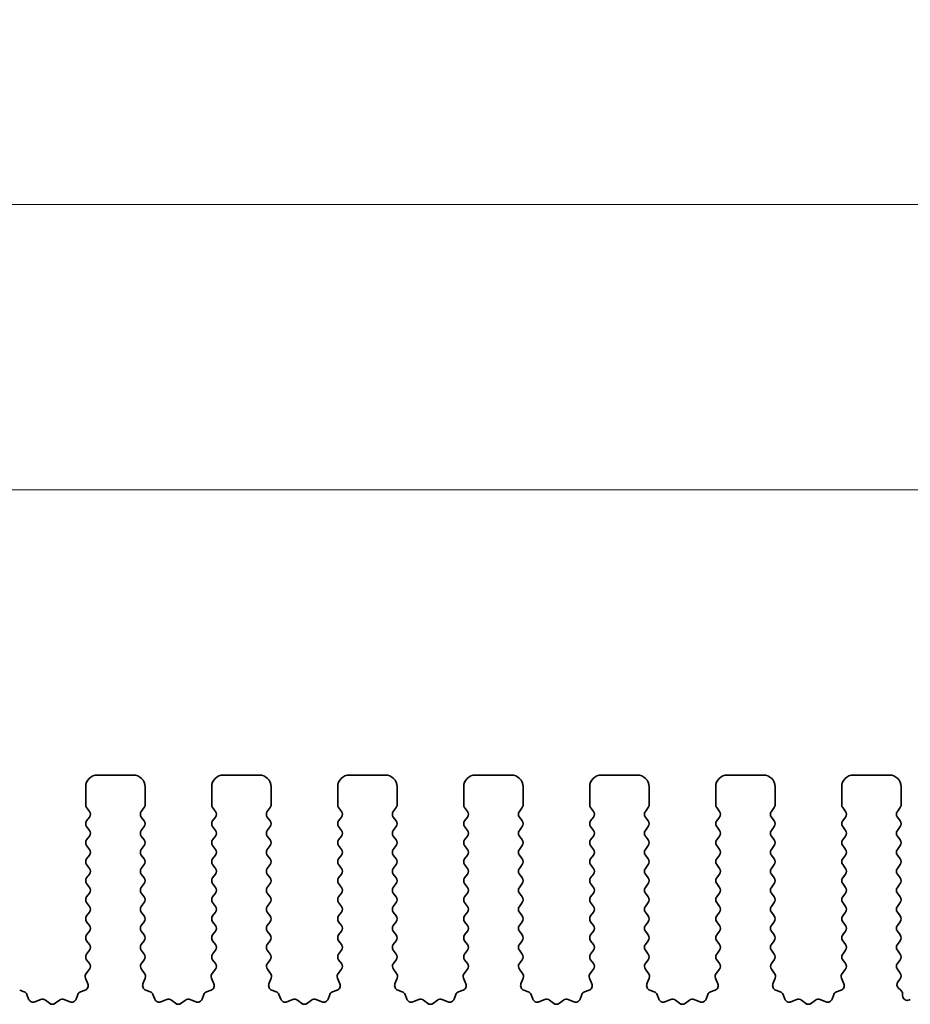
# Model space of a CAD drawing. Units: millimetres. Extents: x 29 to 4761, y 16 to 859.
# Drawn here: x 2372 to 2410, y 319 to 361 of the extents above; entities that cross this region are included whole.
import ezdxf

# ---------------------------------------------------------------- set-up
doc = ezdxf.new("R2010")
doc.units = ezdxf.units.MM
doc.header["$LTSCALE"] = 2
doc.layers.get('Defpoints').update_dxf_attribs({"lineweight": 25})
doc.layers.add('Dimension (ISO)', color=7, linetype='Continuous', lineweight=18)
doc.layers.add('Visible (ISO)', color=7, linetype='Continuous', lineweight=35)
doc.styles.add('Note Text (TK)', font='MS PGothic.ttf')
doc.dimstyles.new('Default - Method 1b (TK)', dxfattribs={"dimscale": 2, "dimtxt": 2.5, "dimasz": 2.5, "dimexe": 1, "dimexo": 1.5, "dimgap": 1, "dimtad": 1, "dimtoh": 1, "dimrnd": 1e-08, "dimdsep": 46, "dimtxsty": 'Note Text (TK)', "dimcen": 0.09, "dimdle": 5, "dimclrd": 100, "dimclre": 100, "dimclrt": 7, "dimadec": 1, "dimazin": 1, "dimtfac": 1, "dimtmove": 0, "dimatfit": 3, "dimfxl": 1, "dimtolj": 1, "dimlwd": -1, "dimlwe": -1, "dimarcsym": 0})

# ---------------------------------------------------------------- blocks, each defined once
blk = doc.blocks.new('*D44')
at = {"layer": 'Defpoints', "color": 0}
for p in [(2420.519, 340.773), (2247.519, 322.773), (2420.519, 322.773)]:
    blk.add_point(p, dxfattribs=at)
at = {"layer": 'Dimension (ISO)', "color": 100}
for p, q in [((2247.519, 325.773), (2247.519, 342.773)), ((2420.519, 325.773), (2420.519, 342.773)), ((2252.519, 340.773), (2415.519, 340.773))]:
    blk.add_line(p, q, dxfattribs=at)
for points in [[(2252.519, 341.607), (2252.519, 339.94), (2247.519, 340.773)], [(2415.519, 341.607), (2415.519, 339.94), (2420.519, 340.773)]]:
    blk.add_solid(points, dxfattribs=at)
at = {"layer": 'Dimension (ISO)', "color": 7, "insert": (2329.133, 345.273), "char_height": 5, "attachment_point": 4, "style": 'Note Text (TK)'}
blk.add_mtext('\\A1;173', dxfattribs=at)
blk = doc.blocks.new('*D45')
at = {"layer": 'Defpoints', "color": 0}
for p in [(2426.519, 352.773), (2241.519, 321.936), (2426.519, 321.936)]:
    blk.add_point(p, dxfattribs=at)
at = {"layer": 'Dimension (ISO)', "color": 100}
for p, q in [((2241.519, 324.936), (2241.519, 354.773)), ((2426.519, 324.936), (2426.519, 354.773)), ((2246.519, 352.773), (2421.519, 352.773))]:
    blk.add_line(p, q, dxfattribs=at)
for points in [[(2246.519, 353.607), (2246.519, 351.94), (2241.519, 352.773)], [(2421.519, 353.607), (2421.519, 351.94), (2426.519, 352.773)]]:
    blk.add_solid(points, dxfattribs=at)
at = {"layer": 'Dimension (ISO)', "color": 7, "insert": (2329.133, 357.273), "char_height": 5, "attachment_point": 4, "style": 'Note Text (TK)'}
blk.add_mtext('\\A1;185', dxfattribs=at)

msp = doc.modelspace()

# ---------------------------------------------------------------- linework, layer by layer
at = {"layer": 'Visible (ISO)'}
for p, q in [((2375.6689, 328.7735), (2377.1689, 328.7735)), ((2380.9689, 328.7735), (2382.4689, 328.7735)), ((2386.2689, 328.7735), (2387.7689, 328.7735)), ((2391.5689, 328.7735), (2393.0689, 328.7735)), ((2396.8689, 328.7735), (2398.3689, 328.7735)), ((2402.1689, 328.7735), (2403.6689, 328.7735)), ((2407.4689, 328.7735), (2408.9689, 328.7735)), ((2375.1689, 327.5235), (2375.1689, 328.2735)), ((2377.6689, 328.2735), (2377.6689, 327.5235)), ((2380.4689, 327.5235), (2380.4689, 328.2735)), ((2382.9689, 328.2735), (2382.9689, 327.5235)), ((2385.7689, 327.5235), (2385.7689, 328.2735)), ((2388.2689, 328.2735), (2388.2689, 327.5235)), ((2391.0689, 327.5235), (2391.0689, 328.2735)), ((2393.5689, 328.2735), (2393.5689, 327.5235)), ((2396.3689, 327.5235), (2396.3689, 328.2735)), ((2398.8689, 328.2735), (2398.8689, 327.5235)), ((2401.6689, 327.5235), (2401.6689, 328.2735)), ((2404.1689, 328.2735), (2404.1689, 327.5235)), ((2406.9689, 327.5235), (2406.9689, 328.2735)), ((2409.4689, 328.2735), (2409.4689, 327.5235)), ((2375.3289, 327.2435), (2375.2089, 327.4035)), ((2377.6289, 327.4035), (2377.5089, 327.2435)), ((2380.6289, 327.2435), (2380.5089, 327.4035)), ((2382.9289, 327.4035), (2382.8089, 327.2435)), ((2385.9289, 327.2435), (2385.8089, 327.4035)), ((2388.2289, 327.4035), (2388.1089, 327.2435)), ((2391.2289, 327.2435), (2391.1089, 327.4035)), ((2393.5289, 327.4035), (2393.4089, 327.2435)), ((2396.5289, 327.2435), (2396.4089, 327.4035)), ((2398.8289, 327.4035), (2398.7089, 327.2435)), ((2401.8289, 327.2435), (2401.7089, 327.4035)), ((2404.1289, 327.4035), (2404.0089, 327.2435)), ((2407.1289, 327.2435), (2407.0089, 327.4035)), ((2409.4289, 327.4035), (2409.3089, 327.2435)), ((2375.2089, 326.8435), (2375.3289, 327.0035)), ((2377.5089, 327.0035), (2377.6289, 326.8435)), ((2380.5089, 326.8435), (2380.6289, 327.0035)), ((2382.8089, 327.0035), (2382.9289, 326.8435)), ((2385.8089, 326.8435), (2385.9289, 327.0035)), ((2388.1089, 327.0035), (2388.2289, 326.8435)), ((2391.1089, 326.8435), (2391.2289, 327.0035)), ((2393.4089, 327.0035), (2393.5289, 326.8435)), ((2396.4089, 326.8435), (2396.5289, 327.0035)), ((2398.7089, 327.0035), (2398.8289, 326.8435)), ((2401.7089, 326.8435), (2401.8289, 327.0035)), ((2404.0089, 327.0035), (2404.1289, 326.8435)), ((2407.0089, 326.8435), (2407.1289, 327.0035)), ((2409.3089, 327.0035), (2409.4289, 326.8435)), ((2375.3289, 326.4435), (2375.2089, 326.6035)), ((2377.6289, 326.6035), (2377.5089, 326.4435)), ((2380.6289, 326.4435), (2380.5089, 326.6035)), ((2382.9289, 326.6035), (2382.8089, 326.4435)), ((2385.9289, 326.4435), (2385.8089, 326.6035)), ((2388.2289, 326.6035), (2388.1089, 326.4435)), ((2391.2289, 326.4435), (2391.1089, 326.6035)), ((2393.5289, 326.6035), (2393.4089, 326.4435)), ((2396.5289, 326.4435), (2396.4089, 326.6035)), ((2398.8289, 326.6035), (2398.7089, 326.4435)), ((2401.8289, 326.4435), (2401.7089, 326.6035)), ((2404.1289, 326.6035), (2404.0089, 326.4435)), ((2407.1289, 326.4435), (2407.0089, 326.6035)), ((2409.4289, 326.6035), (2409.3089, 326.4435)), ((2375.2089, 326.0435), (2375.3289, 326.2035)), ((2377.5089, 326.2035), (2377.6289, 326.0435)), ((2380.5089, 326.0435), (2380.6289, 326.2035)), ((2382.8089, 326.2035), (2382.9289, 326.0435)), ((2385.8089, 326.0435), (2385.9289, 326.2035)), ((2388.1089, 326.2035), (2388.2289, 326.0435)), ((2391.1089, 326.0435), (2391.2289, 326.2035)), ((2393.4089, 326.2035), (2393.5289, 326.0435)), ((2396.4089, 326.0435), (2396.5289, 326.2035)), ((2398.7089, 326.2035), (2398.8289, 326.0435)), ((2401.7089, 326.0435), (2401.8289, 326.2035)), ((2404.0089, 326.2035), (2404.1289, 326.0435)), ((2407.0089, 326.0435), (2407.1289, 326.2035)), ((2409.3089, 326.2035), (2409.4289, 326.0435)), ((2375.3289, 325.6435), (2375.2089, 325.8035)), ((2377.6289, 325.8035), (2377.5089, 325.6435)), ((2380.6289, 325.6435), (2380.5089, 325.8035)), ((2382.9289, 325.8035), (2382.8089, 325.6435)), ((2385.9289, 325.6435), (2385.8089, 325.8035)), ((2388.2289, 325.8035), (2388.1089, 325.6435)), ((2391.2289, 325.6435), (2391.1089, 325.8035)), ((2393.5289, 325.8035), (2393.4089, 325.6435)), ((2396.5289, 325.6435), (2396.4089, 325.8035)), ((2398.8289, 325.8035), (2398.7089, 325.6435)), ((2401.8289, 325.6435), (2401.7089, 325.8035)), ((2404.1289, 325.8035), (2404.0089, 325.6435)), ((2407.1289, 325.6435), (2407.0089, 325.8035)), ((2409.4289, 325.8035), (2409.3089, 325.6435)), ((2375.2089, 325.2435), (2375.3289, 325.4035)), ((2377.5089, 325.4035), (2377.6289, 325.2435)), ((2380.5089, 325.2435), (2380.6289, 325.4035)), ((2382.8089, 325.4035), (2382.9289, 325.2435)), ((2385.8089, 325.2435), (2385.9289, 325.4035)), ((2388.1089, 325.4035), (2388.2289, 325.2435)), ((2391.1089, 325.2435), (2391.2289, 325.4035)), ((2393.4089, 325.4035), (2393.5289, 325.2435)), ((2396.4089, 325.2435), (2396.5289, 325.4035)), ((2398.7089, 325.4035), (2398.8289, 325.2435)), ((2401.7089, 325.2435), (2401.8289, 325.4035)), ((2404.0089, 325.4035), (2404.1289, 325.2435)), ((2407.0089, 325.2435), (2407.1289, 325.4035)), ((2409.3089, 325.4035), (2409.4289, 325.2435)), ((2375.3289, 324.8435), (2375.2089, 325.0035)), ((2377.6289, 325.0035), (2377.5089, 324.8435)), ((2380.6289, 324.8435), (2380.5089, 325.0035)), ((2382.9289, 325.0035), (2382.8089, 324.8435)), ((2385.9289, 324.8435), (2385.8089, 325.0035)), ((2388.2289, 325.0035), (2388.1089, 324.8435)), ((2391.2289, 324.8435), (2391.1089, 325.0035)), ((2393.5289, 325.0035), (2393.4089, 324.8435)), ((2396.5289, 324.8435), (2396.4089, 325.0035)), ((2398.8289, 325.0035), (2398.7089, 324.8435)), ((2401.8289, 324.8435), (2401.7089, 325.0035)), ((2404.1289, 325.0035), (2404.0089, 324.8435)), ((2407.1289, 324.8435), (2407.0089, 325.0035)), ((2409.4289, 325.0035), (2409.3089, 324.8435)), ((2375.2089, 324.4435), (2375.3289, 324.6035)), ((2377.5089, 324.6035), (2377.6289, 324.4435)), ((2380.5089, 324.4435), (2380.6289, 324.6035)), ((2382.8089, 324.6035), (2382.9289, 324.4435)), ((2385.8089, 324.4435), (2385.9289, 324.6035)), ((2388.1089, 324.6035), (2388.2289, 324.4435)), ((2391.1089, 324.4435), (2391.2289, 324.6035)), ((2393.4089, 324.6035), (2393.5289, 324.4435)), ((2396.4089, 324.4435), (2396.5289, 324.6035)), ((2398.7089, 324.6035), (2398.8289, 324.4435)), ((2401.7089, 324.4435), (2401.8289, 324.6035)), ((2404.0089, 324.6035), (2404.1289, 324.4435)), ((2407.0089, 324.4435), (2407.1289, 324.6035)), ((2409.3089, 324.6035), (2409.4289, 324.4435)), ((2375.3289, 324.0435), (2375.2089, 324.2035)), ((2377.6289, 324.2035), (2377.5089, 324.0435)), ((2380.6289, 324.0435), (2380.5089, 324.2035)), ((2382.9289, 324.2035), (2382.8089, 324.0435)), ((2385.9289, 324.0435), (2385.8089, 324.2035)), ((2388.2289, 324.2035), (2388.1089, 324.0435)), ((2391.2289, 324.0435), (2391.1089, 324.2035)), ((2393.5289, 324.2035), (2393.4089, 324.0435)), ((2396.5289, 324.0435), (2396.4089, 324.2035)), ((2398.8289, 324.2035), (2398.7089, 324.0435)), ((2401.8289, 324.0435), (2401.7089, 324.2035)), ((2404.1289, 324.2035), (2404.0089, 324.0435)), ((2407.1289, 324.0435), (2407.0089, 324.2035)), ((2409.4289, 324.2035), (2409.3089, 324.0435)), ((2375.2089, 323.6435), (2375.3289, 323.8035)), ((2377.5089, 323.8035), (2377.6289, 323.6435)), ((2380.5089, 323.6435), (2380.6289, 323.8035)), ((2382.8089, 323.8035), (2382.9289, 323.6435)), ((2385.8089, 323.6435), (2385.9289, 323.8035)), ((2388.1089, 323.8035), (2388.2289, 323.6435)), ((2391.1089, 323.6435), (2391.2289, 323.8035)), ((2393.4089, 323.8035), (2393.5289, 323.6435)), ((2396.4089, 323.6435), (2396.5289, 323.8035)), ((2398.7089, 323.8035), (2398.8289, 323.6435)), ((2401.7089, 323.6435), (2401.8289, 323.8035)), ((2404.0089, 323.8035), (2404.1289, 323.6435)), ((2407.0089, 323.6435), (2407.1289, 323.8035)), ((2409.3089, 323.8035), (2409.4289, 323.6435)), ((2375.3289, 323.2435), (2375.2089, 323.4035)), ((2377.6289, 323.4035), (2377.5089, 323.2435)), ((2380.6289, 323.2435), (2380.5089, 323.4035)), ((2382.9289, 323.4035), (2382.8089, 323.2435)), ((2385.9289, 323.2435), (2385.8089, 323.4035)), ((2388.2289, 323.4035), (2388.1089, 323.2435)), ((2391.2289, 323.2435), (2391.1089, 323.4035)), ((2393.5289, 323.4035), (2393.4089, 323.2435)), ((2396.5289, 323.2435), (2396.4089, 323.4035)), ((2398.8289, 323.4035), (2398.7089, 323.2435)), ((2401.8289, 323.2435), (2401.7089, 323.4035)), ((2404.1289, 323.4035), (2404.0089, 323.2435)), ((2407.1289, 323.2435), (2407.0089, 323.4035)), ((2409.4289, 323.4035), (2409.3089, 323.2435)), ((2375.2089, 322.8435), (2375.3289, 323.0035)), ((2377.5089, 323.0035), (2377.6289, 322.8435)), ((2380.5089, 322.8435), (2380.6289, 323.0035)), ((2382.8089, 323.0035), (2382.9289, 322.8435)), ((2385.8089, 322.8435), (2385.9289, 323.0035)), ((2388.1089, 323.0035), (2388.2289, 322.8435)), ((2391.1089, 322.8435), (2391.2289, 323.0035)), ((2393.4089, 323.0035), (2393.5289, 322.8435)), ((2396.4089, 322.8435), (2396.5289, 323.0035)), ((2398.7089, 323.0035), (2398.8289, 322.8435)), ((2401.7089, 322.8435), (2401.8289, 323.0035)), ((2404.0089, 323.0035), (2404.1289, 322.8435)), ((2407.0089, 322.8435), (2407.1289, 323.0035)), ((2409.3089, 323.0035), (2409.4289, 322.8435)), ((2375.3289, 322.4435), (2375.2089, 322.6035)), ((2377.6289, 322.6035), (2377.5089, 322.4435)), ((2380.6289, 322.4435), (2380.5089, 322.6035)), ((2382.9289, 322.6035), (2382.8089, 322.4435)), ((2385.9289, 322.4435), (2385.8089, 322.6035)), ((2388.2289, 322.6035), (2388.1089, 322.4435)), ((2391.2289, 322.4435), (2391.1089, 322.6035)), ((2393.5289, 322.6035), (2393.4089, 322.4435)), ((2396.5289, 322.4435), (2396.4089, 322.6035)), ((2398.8289, 322.6035), (2398.7089, 322.4435)), ((2401.8289, 322.4435), (2401.7089, 322.6035)), ((2404.1289, 322.6035), (2404.0089, 322.4435)), ((2407.1289, 322.4435), (2407.0089, 322.6035)), ((2409.4289, 322.6035), (2409.3089, 322.4435)), ((2375.2089, 322.0435), (2375.3289, 322.2035)), ((2377.5089, 322.2035), (2377.6289, 322.0435)), ((2380.5089, 322.0435), (2380.6289, 322.2035)), ((2382.8089, 322.2035), (2382.9289, 322.0435)), ((2385.8089, 322.0435), (2385.9289, 322.2035)), ((2388.1089, 322.2035), (2388.2289, 322.0435)), ((2391.1089, 322.0435), (2391.2289, 322.2035)), ((2393.4089, 322.2035), (2393.5289, 322.0435)), ((2396.4089, 322.0435), (2396.5289, 322.2035)), ((2398.7089, 322.2035), (2398.8289, 322.0435)), ((2401.7089, 322.0435), (2401.8289, 322.2035)), ((2404.0089, 322.2035), (2404.1289, 322.0435)), ((2407.0089, 322.0435), (2407.1289, 322.2035)), ((2409.3089, 322.2035), (2409.4289, 322.0435)), ((2375.3289, 321.6435), (2375.2089, 321.8035)), ((2377.6289, 321.8035), (2377.5089, 321.6435)), ((2380.6289, 321.6435), (2380.5089, 321.8035)), ((2382.9289, 321.8035), (2382.8089, 321.6435)), ((2385.9289, 321.6435), (2385.8089, 321.8035)), ((2388.2289, 321.8035), (2388.1089, 321.6435)), ((2391.2289, 321.6435), (2391.1089, 321.8035)), ((2393.5289, 321.8035), (2393.4089, 321.6435)), ((2396.5289, 321.6435), (2396.4089, 321.8035)), ((2398.8289, 321.8035), (2398.7089, 321.6435)), ((2401.8289, 321.6435), (2401.7089, 321.8035)), ((2404.1289, 321.8035), (2404.0089, 321.6435)), ((2407.1289, 321.6435), (2407.0089, 321.8035)), ((2409.4289, 321.8035), (2409.3089, 321.6435)), ((2375.2089, 321.2435), (2375.3289, 321.4035)), ((2377.5089, 321.4035), (2377.6289, 321.2435)), ((2380.5089, 321.2435), (2380.6289, 321.4035)), ((2382.8089, 321.4035), (2382.9289, 321.2435)), ((2385.8089, 321.2435), (2385.9289, 321.4035)), ((2388.1089, 321.4035), (2388.2289, 321.2435)), ((2391.1089, 321.2435), (2391.2289, 321.4035)), ((2393.4089, 321.4035), (2393.5289, 321.2435)), ((2396.4089, 321.2435), (2396.5289, 321.4035)), ((2398.7089, 321.4035), (2398.8289, 321.2435)), ((2401.7089, 321.2435), (2401.8289, 321.4035)), ((2404.0089, 321.4035), (2404.1289, 321.2435)), ((2407.0089, 321.2435), (2407.1289, 321.4035)), ((2409.3089, 321.4035), (2409.4289, 321.2435)), ((2375.3272, 320.8457), (2375.2089, 321.0035)), ((2377.6289, 321.0035), (2377.5105, 320.8457)), ((2380.6272, 320.8457), (2380.5089, 321.0035)), ((2382.9289, 321.0035), (2382.8105, 320.8457)), ((2385.9272, 320.8457), (2385.8089, 321.0035)), ((2388.2289, 321.0035), (2388.1105, 320.8457)), ((2391.2272, 320.8457), (2391.1089, 321.0035)), ((2393.5289, 321.0035), (2393.4105, 320.8457)), ((2396.5272, 320.8457), (2396.4089, 321.0035)), ((2398.8289, 321.0035), (2398.7105, 320.8457)), ((2401.8272, 320.8457), (2401.7089, 321.0035)), ((2404.1289, 321.0035), (2404.0105, 320.8457)), ((2407.1272, 320.8457), (2407.0089, 321.0035)), ((2409.4289, 321.0035), (2409.3089, 320.8435)), ((2375.1895, 320.4287), (2375.3251, 320.6029)), ((2377.5127, 320.6029), (2377.6482, 320.4287)), ((2380.4895, 320.4287), (2380.6251, 320.6029)), ((2382.8127, 320.6029), (2382.9482, 320.4287)), ((2385.7895, 320.4287), (2385.9251, 320.6029)), ((2388.1127, 320.6029), (2388.2482, 320.4287)), ((2391.0895, 320.4287), (2391.2251, 320.6029)), ((2393.4127, 320.6029), (2393.5482, 320.4287)), ((2396.3895, 320.4287), (2396.5251, 320.6029)), ((2398.7127, 320.6029), (2398.8482, 320.4287)), ((2401.6895, 320.4287), (2401.8251, 320.6029)), ((2404.0127, 320.6029), (2404.1482, 320.4287)), ((2406.9895, 320.4287), (2407.1251, 320.6029)), ((2409.3089, 320.6035), (2409.4289, 320.4435)), ((2375.2601, 319.987), (2375.1618, 320.2312)), ((2377.6759, 320.2312), (2377.5776, 319.987)), ((2380.5601, 319.987), (2380.4618, 320.2312)), ((2382.9759, 320.2312), (2382.8776, 319.987)), ((2385.8601, 319.987), (2385.7618, 320.2312)), ((2388.2759, 320.2312), (2388.1776, 319.987)), ((2391.1601, 319.987), (2391.0618, 320.2312)), ((2393.5759, 320.2312), (2393.4776, 319.987)), ((2396.4601, 319.987), (2396.3618, 320.2312)), ((2398.8759, 320.2312), (2398.7776, 319.987)), ((2401.7601, 319.987), (2401.6618, 320.2312)), ((2404.1759, 320.2312), (2404.0776, 319.987)), ((2407.0601, 319.987), (2406.9618, 320.2312)), ((2409.4289, 320.2035), (2409.3306, 320.0724)), ((2372.3932, 319.725), (2372.5823, 319.6544)), ((2372.6997, 319.5369), (2372.7703, 319.3478)), ((2374.7674, 319.3478), (2374.838, 319.5369)), ((2374.9554, 319.6544), (2375.1445, 319.725)), ((2377.6932, 319.725), (2377.8823, 319.6544)), ((2377.9997, 319.5369), (2378.0703, 319.3478)), ((2380.0674, 319.3478), (2380.138, 319.5369)), ((2380.2554, 319.6544), (2380.4445, 319.725)), ((2382.9932, 319.725), (2383.1823, 319.6544)), ((2383.2997, 319.5369), (2383.3703, 319.3478)), ((2385.3674, 319.3478), (2385.438, 319.5369)), ((2385.5554, 319.6544), (2385.7445, 319.725)), ((2388.2932, 319.725), (2388.4823, 319.6544)), ((2388.5997, 319.5369), (2388.6703, 319.3478)), ((2390.6674, 319.3478), (2390.738, 319.5369)), ((2390.8554, 319.6544), (2391.0445, 319.725)), ((2393.5932, 319.725), (2393.7823, 319.6544)), ((2393.8997, 319.5369), (2393.9703, 319.3478)), ((2395.9674, 319.3478), (2396.038, 319.5369)), ((2396.1554, 319.6544), (2396.3445, 319.725)), ((2398.8932, 319.725), (2399.0823, 319.6544)), ((2399.1997, 319.5369), (2399.2703, 319.3478)), ((2401.2674, 319.3478), (2401.338, 319.5369)), ((2401.4554, 319.6544), (2401.6445, 319.725)), ((2404.1932, 319.725), (2404.3823, 319.6544)), ((2404.4997, 319.5369), (2404.5703, 319.3478)), ((2406.5674, 319.3478), (2406.638, 319.5369)), ((2406.7554, 319.6544), (2406.9445, 319.725)), ((2409.3595, 319.8014), (2409.457, 319.7167)), ((2409.5259, 319.5657), (2409.5259, 319.4939)), ((2373.0324, 319.2322), (2373.2765, 319.3305)), ((2373.474, 319.3029), (2373.6461, 319.169)), ((2373.8917, 319.169), (2374.0637, 319.3029)), ((2374.2612, 319.3305), (2374.5053, 319.2322)), ((2378.3324, 319.2322), (2378.5765, 319.3305)), ((2378.774, 319.3029), (2378.9461, 319.169)), ((2379.1917, 319.169), (2379.3637, 319.3029)), ((2379.5612, 319.3305), (2379.8053, 319.2322)), ((2383.6324, 319.2322), (2383.8765, 319.3305)), ((2384.074, 319.3029), (2384.2461, 319.169)), ((2384.4917, 319.169), (2384.6637, 319.3029)), ((2384.8612, 319.3305), (2385.1053, 319.2322)), ((2388.9324, 319.2322), (2389.1765, 319.3305)), ((2389.374, 319.3029), (2389.5461, 319.169)), ((2389.7917, 319.169), (2389.9637, 319.3029)), ((2390.1612, 319.3305), (2390.4053, 319.2322)), ((2394.2324, 319.2322), (2394.4765, 319.3305)), ((2394.674, 319.3029), (2394.8461, 319.169)), ((2395.0917, 319.169), (2395.2637, 319.3029)), ((2395.4612, 319.3305), (2395.7053, 319.2322)), ((2399.5324, 319.2322), (2399.7765, 319.3305)), ((2399.974, 319.3029), (2400.1461, 319.169)), ((2400.3917, 319.169), (2400.5637, 319.3029)), ((2400.7612, 319.3305), (2401.0053, 319.2322)), ((2404.8324, 319.2322), (2405.0765, 319.3305)), ((2405.274, 319.3029), (2405.4461, 319.169)), ((2405.6917, 319.169), (2405.8637, 319.3029)), ((2406.0612, 319.3305), (2406.3053, 319.2322)), ((2409.8131, 319.3138), (2409.8535, 319.3334))]:
    msp.add_line(p, q, dxfattribs=at)
for centre, radius, start, end in [((2375.6689, 328.2735), 0.5, 90, 180), ((2377.1689, 328.2735), 0.5, 0, 90), ((2380.9689, 328.2735), 0.5, 90, 180), ((2382.4689, 328.2735), 0.5, 0, 90), ((2386.2689, 328.2735), 0.5, 90, 180), ((2387.7689, 328.2735), 0.5, 0, 90), ((2391.5689, 328.2735), 0.5, 90, 180), ((2393.0689, 328.2735), 0.5, 0, 90), ((2396.8689, 328.2735), 0.5, 90, 180), ((2398.3689, 328.2735), 0.5, 0, 90), ((2402.1689, 328.2735), 0.5, 90, 180), ((2403.6689, 328.2735), 0.5, 0, 90), ((2407.4689, 328.2735), 0.5, 90, 180), ((2408.9689, 328.2735), 0.5, 0, 90), ((2375.3689, 327.5235), 0.2, 180, 216.8699), ((2377.4689, 327.5235), 0.2, 323.1301, 0), ((2380.6689, 327.5235), 0.2, 180, 216.8699), ((2382.7689, 327.5235), 0.2, 323.1301, 0), ((2385.9689, 327.5235), 0.2, 180, 216.8699), ((2388.0689, 327.5235), 0.2, 323.1301, 0), ((2391.2689, 327.5235), 0.2, 180, 216.8699), ((2393.3689, 327.5235), 0.2, 323.1301, 0), ((2396.5689, 327.5235), 0.2, 180, 216.8699), ((2398.6689, 327.5235), 0.2, 323.1301, 0), ((2401.8689, 327.5235), 0.2, 180, 216.8699), ((2403.9689, 327.5235), 0.2, 323.1301, 0), ((2407.1689, 327.5235), 0.2, 180, 216.8699), ((2409.2689, 327.5235), 0.2, 323.1301, 0), ((2375.1689, 327.1235), 0.2, 323.1301, 36.8699), ((2377.6689, 327.1235), 0.2, 143.1301, 216.8699), ((2380.4689, 327.1235), 0.2, 323.1301, 36.8699), ((2382.9689, 327.1235), 0.2, 143.1301, 216.8699), ((2385.7689, 327.1235), 0.2, 323.1301, 36.8699), ((2388.2689, 327.1235), 0.2, 143.1301, 216.8699), ((2391.0689, 327.1235), 0.2, 323.1301, 36.8699), ((2393.5689, 327.1235), 0.2, 143.1301, 216.8699), ((2396.3689, 327.1235), 0.2, 323.1301, 36.8699), ((2398.8689, 327.1235), 0.2, 143.1301, 216.8699), ((2401.6689, 327.1235), 0.2, 323.1301, 36.8699), ((2404.1689, 327.1235), 0.2, 143.1301, 216.8699), ((2406.9689, 327.1235), 0.2, 323.1301, 36.8699), ((2409.4689, 327.1235), 0.2, 143.1301, 216.8699), ((2375.3689, 326.7235), 0.2, 143.1301, 216.8699), ((2377.4689, 326.7235), 0.2, 323.1301, 36.8699), ((2380.6689, 326.7235), 0.2, 143.1301, 216.8699), ((2382.7689, 326.7235), 0.2, 323.1301, 36.8699), ((2385.9689, 326.7235), 0.2, 143.1301, 216.8699), ((2388.0689, 326.7235), 0.2, 323.1301, 36.8699), ((2391.2689, 326.7235), 0.2, 143.1301, 216.8699), ((2393.3689, 326.7235), 0.2, 323.1301, 36.8699), ((2396.5689, 326.7235), 0.2, 143.1301, 216.8699), ((2398.6689, 326.7235), 0.2, 323.1301, 36.8699), ((2401.8689, 326.7235), 0.2, 143.1301, 216.8699), ((2403.9689, 326.7235), 0.2, 323.1301, 36.8699), ((2407.1689, 326.7235), 0.2, 143.1301, 216.8699), ((2409.2689, 326.7235), 0.2, 323.1301, 36.8699), ((2375.3689, 325.9235), 0.2, 143.1301, 216.8699), ((2375.1689, 326.3235), 0.2, 323.1301, 36.8699), ((2377.6689, 326.3235), 0.2, 143.1301, 216.8699), ((2377.4689, 325.9235), 0.2, 323.1301, 36.8699), ((2380.6689, 325.9235), 0.2, 143.1301, 216.8699), ((2380.4689, 326.3235), 0.2, 323.1301, 36.8699), ((2382.9689, 326.3235), 0.2, 143.1301, 216.8699), ((2382.7689, 325.9235), 0.2, 323.1301, 36.8699), ((2385.9689, 325.9235), 0.2, 143.1301, 216.8699), ((2385.7689, 326.3235), 0.2, 323.1301, 36.8699), ((2388.2689, 326.3235), 0.2, 143.1301, 216.8699), ((2388.0689, 325.9235), 0.2, 323.1301, 36.8699), ((2391.2689, 325.9235), 0.2, 143.1301, 216.8699), ((2391.0689, 326.3235), 0.2, 323.1301, 36.8699), ((2393.5689, 326.3235), 0.2, 143.1301, 216.8699), ((2393.3689, 325.9235), 0.2, 323.1301, 36.8699), ((2396.5689, 325.9235), 0.2, 143.1301, 216.8699), ((2396.3689, 326.3235), 0.2, 323.1301, 36.8699), ((2398.8689, 326.3235), 0.2, 143.1301, 216.8699), ((2398.6689, 325.9235), 0.2, 323.1301, 36.8699), ((2401.8689, 325.9235), 0.2, 143.1301, 216.8699), ((2401.6689, 326.3235), 0.2, 323.1301, 36.8699), ((2404.1689, 326.3235), 0.2, 143.1301, 216.8699), ((2403.9689, 325.9235), 0.2, 323.1301, 36.8699), ((2407.1689, 325.9235), 0.2, 143.1301, 216.8699), ((2406.9689, 326.3235), 0.2, 323.1301, 36.8699), ((2409.4689, 326.3235), 0.2, 143.1301, 216.8699), ((2409.2689, 325.9235), 0.2, 323.1301, 36.8699), ((2375.1689, 325.5235), 0.2, 323.1301, 36.8699), ((2377.6689, 325.5235), 0.2, 143.1301, 216.8699), ((2380.4689, 325.5235), 0.2, 323.1301, 36.8699), ((2382.9689, 325.5235), 0.2, 143.1301, 216.8699), ((2385.7689, 325.5235), 0.2, 323.1301, 36.8699), ((2388.2689, 325.5235), 0.2, 143.1301, 216.8699), ((2391.0689, 325.5235), 0.2, 323.1301, 36.8699), ((2393.5689, 325.5235), 0.2, 143.1301, 216.8699), ((2396.3689, 325.5235), 0.2, 323.1301, 36.8699), ((2398.8689, 325.5235), 0.2, 143.1301, 216.8699), ((2401.6689, 325.5235), 0.2, 323.1301, 36.8699), ((2404.1689, 325.5235), 0.2, 143.1301, 216.8699), ((2406.9689, 325.5235), 0.2, 323.1301, 36.8699), ((2409.4689, 325.5235), 0.2, 143.1301, 216.8699), ((2375.3689, 325.1235), 0.2, 143.1301, 216.8699), ((2377.4689, 325.1235), 0.2, 323.1301, 36.8699), ((2380.6689, 325.1235), 0.2, 143.1301, 216.8699), ((2382.7689, 325.1235), 0.2, 323.1301, 36.8699), ((2385.9689, 325.1235), 0.2, 143.1301, 216.8699), ((2388.0689, 325.1235), 0.2, 323.1301, 36.8699), ((2391.2689, 325.1235), 0.2, 143.1301, 216.8699), ((2393.3689, 325.1235), 0.2, 323.1301, 36.8699), ((2396.5689, 325.1235), 0.2, 143.1301, 216.8699), ((2398.6689, 325.1235), 0.2, 323.1301, 36.8699), ((2401.8689, 325.1235), 0.2, 143.1301, 216.8699), ((2403.9689, 325.1235), 0.2, 323.1301, 36.8699), ((2407.1689, 325.1235), 0.2, 143.1301, 216.8699), ((2409.2689, 325.1235), 0.2, 323.1301, 36.8699), ((2375.1689, 324.7235), 0.2, 323.1301, 36.8699), ((2377.6689, 324.7235), 0.2, 143.1301, 216.8699), ((2380.4689, 324.7235), 0.2, 323.1301, 36.8699), ((2382.9689, 324.7235), 0.2, 143.1301, 216.8699), ((2385.7689, 324.7235), 0.2, 323.1301, 36.8699), ((2388.2689, 324.7235), 0.2, 143.1301, 216.8699), ((2391.0689, 324.7235), 0.2, 323.1301, 36.8699), ((2393.5689, 324.7235), 0.2, 143.1301, 216.8699), ((2396.3689, 324.7235), 0.2, 323.1301, 36.8699), ((2398.8689, 324.7235), 0.2, 143.1301, 216.8699), ((2401.6689, 324.7235), 0.2, 323.1301, 36.8699), ((2404.1689, 324.7235), 0.2, 143.1301, 216.8699), ((2406.9689, 324.7235), 0.2, 323.1301, 36.8699), ((2409.4689, 324.7235), 0.2, 143.1301, 216.8699), ((2375.3689, 324.3235), 0.2, 143.1301, 216.8699), ((2377.4689, 324.3235), 0.2, 323.1301, 36.8699), ((2380.6689, 324.3235), 0.2, 143.1301, 216.8699), ((2382.7689, 324.3235), 0.2, 323.1301, 36.8699), ((2385.9689, 324.3235), 0.2, 143.1301, 216.8699), ((2388.0689, 324.3235), 0.2, 323.1301, 36.8699), ((2391.2689, 324.3235), 0.2, 143.1301, 216.8699), ((2393.3689, 324.3235), 0.2, 323.1301, 36.8699), ((2396.5689, 324.3235), 0.2, 143.1301, 216.8699), ((2398.6689, 324.3235), 0.2, 323.1301, 36.8699), ((2401.8689, 324.3235), 0.2, 143.1301, 216.8699), ((2403.9689, 324.3235), 0.2, 323.1301, 36.8699), ((2407.1689, 324.3235), 0.2, 143.1301, 216.8699), ((2409.2689, 324.3235), 0.2, 323.1301, 36.8699), ((2375.1689, 323.9235), 0.2, 323.1301, 36.8699), ((2377.6689, 323.9235), 0.2, 143.1301, 216.8699), ((2380.4689, 323.9235), 0.2, 323.1301, 36.8699), ((2382.9689, 323.9235), 0.2, 143.1301, 216.8699), ((2385.7689, 323.9235), 0.2, 323.1301, 36.8699), ((2388.2689, 323.9235), 0.2, 143.1301, 216.8699), ((2391.0689, 323.9235), 0.2, 323.1301, 36.8699), ((2393.5689, 323.9235), 0.2, 143.1301, 216.8699), ((2396.3689, 323.9235), 0.2, 323.1301, 36.8699), ((2398.8689, 323.9235), 0.2, 143.1301, 216.8699), ((2401.6689, 323.9235), 0.2, 323.1301, 36.8699), ((2404.1689, 323.9235), 0.2, 143.1301, 216.8699), ((2406.9689, 323.9235), 0.2, 323.1301, 36.8699), ((2409.4689, 323.9235), 0.2, 143.1301, 216.8699), ((2375.3689, 323.5235), 0.2, 143.1301, 216.8699), ((2377.4689, 323.5235), 0.2, 323.1301, 36.8699), ((2380.6689, 323.5235), 0.2, 143.1301, 216.8699), ((2382.7689, 323.5235), 0.2, 323.1301, 36.8699), ((2385.9689, 323.5235), 0.2, 143.1301, 216.8699), ((2388.0689, 323.5235), 0.2, 323.1301, 36.8699), ((2391.2689, 323.5235), 0.2, 143.1301, 216.8699), ((2393.3689, 323.5235), 0.2, 323.1301, 36.8699), ((2396.5689, 323.5235), 0.2, 143.1301, 216.8699), ((2398.6689, 323.5235), 0.2, 323.1301, 36.8699), ((2401.8689, 323.5235), 0.2, 143.1301, 216.8699), ((2403.9689, 323.5235), 0.2, 323.1301, 36.8699), ((2407.1689, 323.5235), 0.2, 143.1301, 216.8699), ((2409.2689, 323.5235), 0.2, 323.1301, 36.8699), ((2375.1689, 323.1235), 0.2, 323.1301, 36.8699), ((2377.6689, 323.1235), 0.2, 143.1301, 216.8699), ((2380.4689, 323.1235), 0.2, 323.1301, 36.8699), ((2382.9689, 323.1235), 0.2, 143.1301, 216.8699), ((2385.7689, 323.1235), 0.2, 323.1301, 36.8699), ((2388.2689, 323.1235), 0.2, 143.1301, 216.8699), ((2391.0689, 323.1235), 0.2, 323.1301, 36.8699), ((2393.5689, 323.1235), 0.2, 143.1301, 216.8699), ((2396.3689, 323.1235), 0.2, 323.1301, 36.8699), ((2398.8689, 323.1235), 0.2, 143.1301, 216.8699), ((2401.6689, 323.1235), 0.2, 323.1301, 36.8699), ((2404.1689, 323.1235), 0.2, 143.1301, 216.8699), ((2406.9689, 323.1235), 0.2, 323.1301, 36.8699), ((2409.4689, 323.1235), 0.2, 143.1301, 216.8699), ((2375.3689, 322.7235), 0.2, 143.1301, 216.8699), ((2377.4689, 322.7235), 0.2, 323.1301, 36.8699), ((2380.6689, 322.7235), 0.2, 143.1301, 216.8699), ((2382.7689, 322.7235), 0.2, 323.1301, 36.8699), ((2385.9689, 322.7235), 0.2, 143.1301, 216.8699), ((2388.0689, 322.7235), 0.2, 323.1301, 36.8699), ((2391.2689, 322.7235), 0.2, 143.1301, 216.8699), ((2393.3689, 322.7235), 0.2, 323.1301, 36.8699), ((2396.5689, 322.7235), 0.2, 143.1301, 216.8699), ((2398.6689, 322.7235), 0.2, 323.1301, 36.8699), ((2401.8689, 322.7235), 0.2, 143.1301, 216.8699), ((2403.9689, 322.7235), 0.2, 323.1301, 36.8699), ((2407.1689, 322.7235), 0.2, 143.1301, 216.8699), ((2409.2689, 322.7235), 0.2, 323.1301, 36.8699), ((2375.1689, 322.3235), 0.2, 323.1301, 36.8699), ((2377.6689, 322.3235), 0.2, 143.1301, 216.8699), ((2380.4689, 322.3235), 0.2, 323.1301, 36.8699), ((2382.9689, 322.3235), 0.2, 143.1301, 216.8699), ((2385.7689, 322.3235), 0.2, 323.1301, 36.8699), ((2388.2689, 322.3235), 0.2, 143.1301, 216.8699), ((2391.0689, 322.3235), 0.2, 323.1301, 36.8699), ((2393.5689, 322.3235), 0.2, 143.1301, 216.8699), ((2396.3689, 322.3235), 0.2, 323.1301, 36.8699), ((2398.8689, 322.3235), 0.2, 143.1301, 216.8699), ((2401.6689, 322.3235), 0.2, 323.1301, 36.8699), ((2404.1689, 322.3235), 0.2, 143.1301, 216.8699), ((2406.9689, 322.3235), 0.2, 323.1301, 36.8699), ((2409.4689, 322.3235), 0.2, 143.1301, 216.8699), ((2375.3689, 321.9235), 0.2, 143.1301, 216.8699), ((2377.4689, 321.9235), 0.2, 323.1301, 36.8699), ((2380.6689, 321.9235), 0.2, 143.1301, 216.8699), ((2382.7689, 321.9235), 0.2, 323.1301, 36.8699), ((2385.9689, 321.9235), 0.2, 143.1301, 216.8699), ((2388.0689, 321.9235), 0.2, 323.1301, 36.8699), ((2391.2689, 321.9235), 0.2, 143.1301, 216.8699), ((2393.3689, 321.9235), 0.2, 323.1301, 36.8699), ((2396.5689, 321.9235), 0.2, 143.1301, 216.8699), ((2398.6689, 321.9235), 0.2, 323.1301, 36.8699), ((2401.8689, 321.9235), 0.2, 143.1301, 216.8699), ((2403.9689, 321.9235), 0.2, 323.1301, 36.8699), ((2407.1689, 321.9235), 0.2, 143.1301, 216.8699), ((2409.2689, 321.9235), 0.2, 323.1301, 36.8699), ((2375.1689, 321.5235), 0.2, 323.1301, 36.8699), ((2377.6689, 321.5235), 0.2, 143.1301, 216.8699), ((2380.4689, 321.5235), 0.2, 323.1301, 36.8699), ((2382.9689, 321.5235), 0.2, 143.1301, 216.8699), ((2385.7689, 321.5235), 0.2, 323.1301, 36.8699), ((2388.2689, 321.5235), 0.2, 143.1301, 216.8699), ((2391.0689, 321.5235), 0.2, 323.1301, 36.8699), ((2393.5689, 321.5235), 0.2, 143.1301, 216.8699), ((2396.3689, 321.5235), 0.2, 323.1301, 36.8699), ((2398.8689, 321.5235), 0.2, 143.1301, 216.8699), ((2401.6689, 321.5235), 0.2, 323.1301, 36.8699), ((2404.1689, 321.5235), 0.2, 143.1301, 216.8699), ((2406.9689, 321.5235), 0.2, 323.1301, 36.8699), ((2409.4689, 321.5235), 0.2, 143.1301, 216.8699), ((2375.3689, 321.1235), 0.2, 143.1301, 216.8699), ((2377.4689, 321.1235), 0.2, 323.1301, 36.8699), ((2380.6689, 321.1235), 0.2, 143.1301, 216.8699), ((2382.7689, 321.1235), 0.2, 323.1301, 36.8699), ((2385.9689, 321.1235), 0.2, 143.1301, 216.8699), ((2388.0689, 321.1235), 0.2, 323.1301, 36.8699), ((2391.2689, 321.1235), 0.2, 143.1301, 216.8699), ((2393.3689, 321.1235), 0.2, 323.1301, 36.8699), ((2396.5689, 321.1235), 0.2, 143.1301, 216.8699), ((2398.6689, 321.1235), 0.2, 323.1301, 36.8699), ((2401.8689, 321.1235), 0.2, 143.1301, 216.8699), ((2403.9689, 321.1235), 0.2, 323.1301, 36.8699), ((2407.1689, 321.1235), 0.2, 143.1301, 216.8699), ((2409.2689, 321.1235), 0.2, 323.1301, 36.8699), ((2375.1672, 320.7257), 0.2, 322.11819, 36.8699), ((2377.6705, 320.7257), 0.2, 143.1301, 217.88181), ((2380.4672, 320.7257), 0.2, 322.11819, 36.8699), ((2382.9705, 320.7257), 0.2, 143.1301, 217.88181), ((2385.7672, 320.7257), 0.2, 322.11819, 36.8699), ((2388.2705, 320.7257), 0.2, 143.1301, 217.88181), ((2391.0672, 320.7257), 0.2, 322.11819, 36.8699), ((2393.5705, 320.7257), 0.2, 143.1301, 217.88181), ((2396.3672, 320.7257), 0.2, 322.11819, 36.8699), ((2398.8705, 320.7257), 0.2, 143.1301, 217.88181), ((2401.6672, 320.7257), 0.2, 322.11819, 36.8699), ((2404.1705, 320.7257), 0.2, 143.1301, 217.88181), ((2406.9672, 320.7257), 0.2, 322.11819, 36.8699), ((2409.4689, 320.7235), 0.2, 143.1301, 216.8699), ((2375.3474, 320.3059), 0.2, 142.11819, 201.93022), ((2377.4904, 320.3059), 0.2, 338.06978, 37.88181), ((2380.6474, 320.3059), 0.2, 142.11819, 201.93022), ((2382.7904, 320.3059), 0.2, 338.06978, 37.88181), ((2385.9474, 320.3059), 0.2, 142.11819, 201.93022), ((2388.0904, 320.3059), 0.2, 338.06978, 37.88181), ((2391.2474, 320.3059), 0.2, 142.11819, 201.93022), ((2393.3904, 320.3059), 0.2, 338.06978, 37.88181), ((2396.5474, 320.3059), 0.2, 142.11819, 201.93022), ((2398.6904, 320.3059), 0.2, 338.06978, 37.88181), ((2401.8474, 320.3059), 0.2, 142.11819, 201.93022), ((2403.9904, 320.3059), 0.2, 338.06978, 37.88181), ((2407.1474, 320.3059), 0.2, 142.11819, 201.93022), ((2409.2689, 320.3235), 0.2, 323.1301, 36.8699), ((2375.0746, 319.9123), 0.2, 290.46977, 21.93022), ((2377.7631, 319.9123), 0.2, 158.06978, 249.53023), ((2380.3746, 319.9123), 0.2, 290.46977, 21.93022), ((2383.0631, 319.9123), 0.2, 158.06978, 249.53023), ((2385.6746, 319.9123), 0.2, 290.46977, 21.93022), ((2388.3631, 319.9123), 0.2, 158.06978, 249.53023), ((2390.9746, 319.9123), 0.2, 290.46977, 21.93022), ((2393.6631, 319.9123), 0.2, 158.06978, 249.53023), ((2396.2746, 319.9123), 0.2, 290.46977, 21.93022), ((2398.9631, 319.9123), 0.2, 158.06978, 249.53023), ((2401.5746, 319.9123), 0.2, 290.46977, 21.93022), ((2404.2631, 319.9123), 0.2, 158.06978, 249.53023), ((2406.8746, 319.9123), 0.2, 290.46977, 21.93022), ((2409.4906, 319.9524), 0.2, 143.1301, 229.03633), ((2372.5124, 319.467), 0.2, 20.46977, 69.53023), ((2375.0254, 319.467), 0.2, 110.46977, 159.53023), ((2377.8124, 319.467), 0.2, 20.46977, 69.53023), ((2380.3254, 319.467), 0.2, 110.46977, 159.53023), ((2383.1124, 319.467), 0.2, 20.46977, 69.53023), ((2385.6254, 319.467), 0.2, 110.46977, 159.53023), ((2388.4124, 319.467), 0.2, 20.46977, 69.53023), ((2390.9254, 319.467), 0.2, 110.46977, 159.53023), ((2393.7124, 319.467), 0.2, 20.46977, 69.53023), ((2396.2254, 319.467), 0.2, 110.46977, 159.53023), ((2399.0124, 319.467), 0.2, 20.46977, 69.53023), ((2401.5254, 319.467), 0.2, 110.46977, 159.53023), ((2404.3124, 319.467), 0.2, 20.46977, 69.53023), ((2406.8254, 319.467), 0.2, 110.46977, 159.53023), ((2409.3259, 319.5657), 0.2, 359.98858, 49.03633), ((2409.7259, 319.4938), 0.2, 179.98858, 295.83662), ((2372.9577, 319.4178), 0.2, 200.46977, 291.93022), ((2373.3512, 319.145), 0.2, 52.11819, 111.93022), ((2373.7689, 319.3269), 0.2, 232.11819, 307.88181), ((2374.1865, 319.145), 0.2, 68.06978, 127.88181), ((2374.58, 319.4178), 0.2, 248.06978, 339.53023), ((2378.2577, 319.4178), 0.2, 200.46977, 291.93022), ((2378.6512, 319.145), 0.2, 52.11819, 111.93022), ((2379.0689, 319.3269), 0.2, 232.11819, 307.88181), ((2379.4865, 319.145), 0.2, 68.06978, 127.88181), ((2379.88, 319.4178), 0.2, 248.06978, 339.53023), ((2383.5577, 319.4178), 0.2, 200.46977, 291.93022), ((2383.9512, 319.145), 0.2, 52.11819, 111.93022), ((2384.3689, 319.3269), 0.2, 232.11819, 307.88181), ((2384.7865, 319.145), 0.2, 68.06978, 127.88181), ((2385.18, 319.4178), 0.2, 248.06978, 339.53023), ((2388.8577, 319.4178), 0.2, 200.46977, 291.93022), ((2389.2512, 319.145), 0.2, 52.11819, 111.93022), ((2389.6689, 319.3269), 0.2, 232.11819, 307.88181), ((2390.0865, 319.145), 0.2, 68.06978, 127.88181), ((2390.48, 319.4178), 0.2, 248.06978, 339.53023), ((2394.1577, 319.4178), 0.2, 200.46977, 291.93022), ((2394.5512, 319.145), 0.2, 52.11819, 111.93022), ((2394.9689, 319.3269), 0.2, 232.11819, 307.88181), ((2395.3865, 319.145), 0.2, 68.06978, 127.88181), ((2395.78, 319.4178), 0.2, 248.06978, 339.53023), ((2399.4577, 319.4178), 0.2, 200.46977, 291.93022), ((2399.8512, 319.145), 0.2, 52.11819, 111.93022), ((2400.2689, 319.3269), 0.2, 232.11819, 307.88181), ((2400.6865, 319.145), 0.2, 68.06978, 127.88181), ((2401.08, 319.4178), 0.2, 248.06978, 339.53023), ((2404.7577, 319.4178), 0.2, 200.46977, 291.93022), ((2405.1512, 319.145), 0.2, 52.11819, 111.93022), ((2405.5689, 319.3269), 0.2, 232.11819, 307.88181), ((2405.9865, 319.145), 0.2, 68.06978, 127.88181), ((2406.38, 319.4178), 0.2, 248.06978, 339.53023)]:
    msp.add_arc(centre, radius, start, end, dxfattribs=at)

# ---------------------------------------------------------------- dimensions: what is measured, and where the dimension line sits
at = {"layer": 'Dimension (ISO)', "color": 100}
for base, p1, p2, picture, middle in [((2426.5189, 352.7735), (2241.5189, 321.9359), (2426.5189, 321.9359), '*D45', (2334.0189, 352.7735)), ((2420.5189, 340.7735), (2247.5189, 322.7735), (2420.5189, 322.7735), '*D44', (2334.0189, 340.7735))]:
    dim = msp.add_linear_dim(base=base, p1=p1, p2=p2, angle=180, dimstyle='Default - Method 1b (TK)', override={"dimtoh": 0, "dimtofl": 0, "dimatfit": 1}, dxfattribs=at)
    dim.commit()
    dim.dimension.update_dxf_attribs({"geometry": picture, "text_midpoint": middle, "dimtype": 160})

doc.saveas('drawing.dxf')
